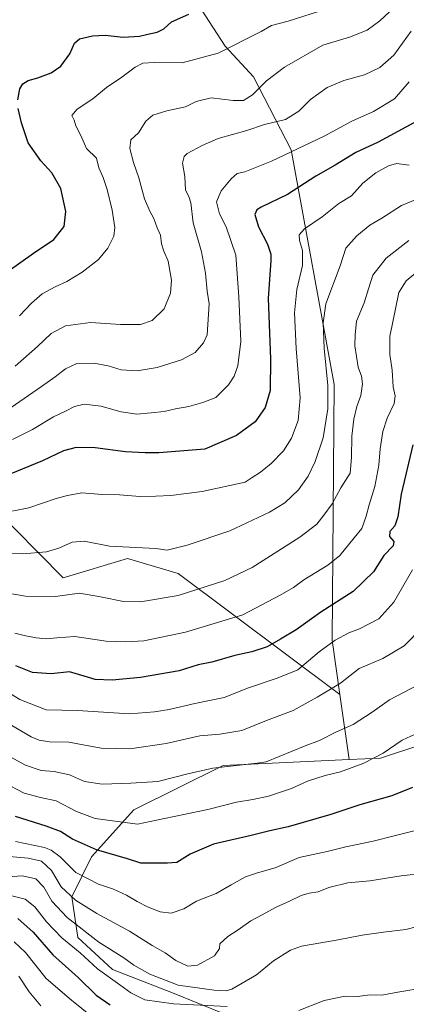
# Model space of a CAD drawing. Units: metres. Extents: x 637964 to 641418, y 4739066 to 4741449.
# Drawn here: x 639147 to 639310, y 4740640 to 4741053 of the extents above; entities that cross this region are included whole.
import ezdxf

# ---------------------------------------------------------------- set-up
doc = ezdxf.new("R2010")
doc.units = ezdxf.units.M
doc.header["$MEASUREMENT"] = 0
for name, color, linetype, lineweight in [('Arbolado forestal CxS', 92, 'Continuous', 0), ('Curva de nivel maestra', 36, 'Continuous', 30), ('Curva de nivel normal', 36, 'Continuous', 0), ('Matorral CxS', 135, 'Continuous', 0)]:
    doc.layers.add(name, color=color, linetype=linetype, lineweight=lineweight)

# ---------------------------------------------------------------- blocks, each defined once
blk = doc.blocks.new('*U169')
at = {"layer": 'Curva de nivel normal', "color": 36, "linetype": 'Continuous', "lineweight": 0}
blk.add_polyline3d([(639138.49, 4740845.32, 995), (639151.29, 4740847.82, 995), (639162.82, 4740851.76, 995), (639167.5, 4740853.03, 995), (639173.48, 4740854.1, 995), (639181.99, 4740853.51, 995), (639189.25, 4740853.33, 995), (639197.89, 4740852.59, 995), (639204.57, 4740852.74, 995), (639210.8, 4740852.98, 995), (639223.99, 4740854.79, 995), (639241.96, 4740858.68, 995), (639244.9, 4740860.66, 995), (639248.36, 4740862.77, 995), (639252.9, 4740866.42, 995), (639258.08, 4740871.79, 995), (639261.42, 4740877.16, 995), (639264.25, 4740884.51, 995), (639265.04, 4740893.96, 995), (639263.36, 4740914.73, 995), (639262.64, 4740929.63, 995), (639263.68, 4740939.53, 995), (639266.04, 4740949.48, 995), (639265.96, 4740955.81, 995), (639264.74, 4740960.05, 995), (639264.58, 4740962.46, 995), (639266.83, 4740965, 995), (639274.27, 4740969.96, 995), (639281.26, 4740975.6, 995), (639286.55, 4740978.83, 995), (639291.37, 4740984.07, 995), (639296.79, 4740988.4, 995), (639302.01, 4740991.36, 995), (639305.42, 4740992.39, 995), (639310.66, 4740991.66, 995)], dxfattribs=at)
blk = doc.blocks.new('*U175')
at = {"layer": 'Curva de nivel normal', "color": 36, "linetype": 'Continuous', "lineweight": 0}
blk.add_polyline3d([(639314.81, 4740773.81, 960), (639302.48, 4740767.3, 960), (639295.2, 4740762.13, 960), (639287.19, 4740756.96, 960), (639280.3, 4740753.89, 960), (639273.17, 4740750.24, 960), (639267.2, 4740748.06, 960), (639250.84, 4740741.25, 960), (639246.97, 4740740.79, 960), (639228.46, 4740738.62, 960), (639217.96, 4740736.29, 960), (639205.32, 4740732.98, 960), (639194.09, 4740732.4, 960), (639181.99, 4740731.97, 960), (639174.59, 4740733.06, 960), (639168.32, 4740735.85, 960), (639161.89, 4740737.22, 960), (639156.51, 4740737.68, 960), (639149.89, 4740739.86, 960), (639140.39, 4740745.12, 960)], dxfattribs=at)
blk = doc.blocks.new('*U180')
at = {"layer": 'Curva de nivel normal', "color": 36, "linetype": 'Continuous', "lineweight": 0}
blk.add_polyline3d([(639320.8, 4740952.48, 980), (639309.42, 4740943.14, 980), (639306.43, 4740938.18, 980), (639303.65, 4740924.46, 980), (639302.59, 4740919.89, 980), (639302.68, 4740912.16, 980), (639303.59, 4740905.67, 980), (639304.02, 4740898.66, 980), (639304.82, 4740894.91, 980), (639304.42, 4740891.61, 980), (639301.56, 4740885.48, 980), (639299.66, 4740879.83, 980), (639298.53, 4740872.59, 980), (639298.03, 4740865.74, 980), (639296.39, 4740856.8, 980), (639293.9, 4740849.18, 980), (639292.71, 4740844.35, 980), (639290.86, 4740839.2, 980), (639287.67, 4740835.22, 980), (639281.63, 4740827.88, 980), (639276.63, 4740823.78, 980), (639266.63, 4740817.7, 980), (639262.3, 4740814.4, 980), (639256.68, 4740811.17, 980), (639240.95, 4740802.91, 980), (639216.93, 4740795.7, 980), (639199.56, 4740792.05, 980), (639191.85, 4740791.68, 980), (639183.71, 4740791.87, 980), (639170.64, 4740793.9, 980), (639163.01, 4740793.32, 980), (639158.62, 4740792.95, 980), (639154.32, 4740793.33, 980), (639149.41, 4740794.36, 980), (639145.47, 4740795.33, 980)], dxfattribs=at)
blk = doc.blocks.new('*U181')
at = {"layer": 'Curva de nivel normal', "color": 36, "linetype": 'Continuous', "lineweight": 0}
blk.add_polyline3d([(639137.67, 4740760.36, 965), (639152.27, 4740751.78, 965), (639155.58, 4740750.32, 965), (639159.92, 4740749.66, 965), (639168.12, 4740749.6, 965), (639181.6, 4740747.02, 965), (639193.57, 4740746.71, 965), (639208.82, 4740749.04, 965), (639223.02, 4740752.16, 965), (639231.3, 4740752.87, 965), (639240.63, 4740754.51, 965), (639250.96, 4740758.67, 965), (639262.07, 4740762.81, 965), (639272.16, 4740768.5, 965), (639282, 4740774.36, 965), (639289.82, 4740780.45, 965), (639299.72, 4740784.7, 965), (639308.58, 4740789.98, 965), (639316.12, 4740797.72, 965)], dxfattribs=at)
blk = doc.blocks.new('*U184')
at = {"layer": 'Curva de nivel normal', "color": 36, "linetype": 'Continuous', "lineweight": 0}
blk.add_polyline3d([(639144.41, 4740876.58, 1005), (639152.88, 4740880.79, 1005), (639161.61, 4740886.02, 1005), (639166.62, 4740888.36, 1005), (639170.49, 4740890.41, 1005), (639174.53, 4740891.4, 1005), (639181.52, 4740890.58, 1005), (639190.04, 4740888.15, 1005), (639196.62, 4740887.18, 1005), (639202.55, 4740887.77, 1005), (639208.01, 4740888.26, 1005), (639212.84, 4740889.39, 1005), (639218.43, 4740890.44, 1005), (639224.22, 4740892.07, 1005), (639229.63, 4740894.2, 1005), (639234.97, 4740899.44, 1005), (639237.35, 4740903.18, 1005), (639238.97, 4740907.44, 1005), (639240.16, 4740917.65, 1005), (639239.26, 4740936.42, 1005), (639238.01, 4740953.84, 1005), (639234, 4740965.83, 1005), (639231.18, 4740971.23, 1005), (639229.97, 4740976.2, 1005), (639231.92, 4740980.83, 1005), (639236.09, 4740985.94, 1005), (639238.63, 4740988.14, 1005), (639241.82, 4740988.87, 1005), (639253.05, 4740993.33, 1005), (639275.04, 4741003.88, 1005), (639286.63, 4741010.1, 1005), (639295.76, 4741014.23, 1005), (639304.63, 4741019.47, 1005), (639310.76, 4741026.6, 1005)], dxfattribs=at)
blk = doc.blocks.new('*U186')
at = {"layer": 'Curva de nivel normal', "color": 36, "linetype": 'Continuous', "lineweight": 0}
blk.add_polyline3d([(639133.62, 4740828.68, 990), (639148.78, 4740828.62, 990), (639158.71, 4740829.44, 990), (639163.81, 4740830.88, 990), (639169.47, 4740833.53, 990), (639174.56, 4740833.86, 990), (639185.14, 4740831.84, 990), (639204.48, 4740830.74, 990), (639209.3, 4740830.09, 990), (639217.63, 4740832.17, 990), (639235.55, 4740838.22, 990), (639252.22, 4740846.03, 990), (639258.63, 4740849.99, 990), (639264.3, 4740855.38, 990), (639268.39, 4740861.16, 990), (639271.37, 4740867.26, 990), (639274.62, 4740877.18, 990), (639276.64, 4740889.43, 990), (639276.66, 4740899.14, 990), (639275.14, 4740914.88, 990), (639274.64, 4740925.53, 990), (639275.75, 4740933.48, 990), (639281.76, 4740949.46, 990), (639284.22, 4740956.76, 990), (639288.75, 4740962.06, 990), (639294.3, 4740966.42, 990), (639299.3, 4740969.36, 990), (639307.47, 4740974.76, 990), (639317.98, 4740979.01, 990)], dxfattribs=at)
blk = doc.blocks.new('*U193')
at = {"layer": 'Curva de nivel normal', "color": 36, "linetype": 'Continuous', "lineweight": 0}
blk.add_polyline3d([(639313.3, 4740752.9, 955), (639307.75, 4740750.32, 955), (639299.78, 4740744.98, 955), (639291.76, 4740740.77, 955), (639281.94, 4740737.17, 955), (639275.45, 4740735.6, 955), (639268.06, 4740733.18, 955), (639261.42, 4740730.13, 955), (639251.75, 4740726.88, 955), (639245.21, 4740725.44, 955), (639238.3, 4740724.44, 955), (639226.4, 4740721.23, 955), (639204.86, 4740716.77, 955), (639196.83, 4740715.18, 955), (639179.1, 4740717.51, 955), (639171.26, 4740720.43, 955), (639162.76, 4740724.92, 955), (639156.13, 4740726.29, 955), (639149.4, 4740728.16, 955), (639140.83, 4740732.59, 955)], dxfattribs=at)
blk = doc.blocks.new('*U202')
at = {"layer": 'Curva de nivel normal', "color": 36, "linetype": 'Continuous', "lineweight": 0}
blk.add_polyline3d([(639129.57, 4740814.35, 985), (639149.89, 4740810.85, 985), (639162.51, 4740810.62, 985), (639172.6, 4740812.1, 985), (639181.31, 4740810.48, 985), (639191.05, 4740808.55, 985), (639198.06, 4740808.43, 985), (639213.9, 4740811.12, 985), (639233.49, 4740817.37, 985), (639244.96, 4740822.78, 985), (639264.96, 4740835.5, 985), (639271.96, 4740841.02, 985), (639274.96, 4740844.79, 985), (639278.49, 4740849.5, 985), (639282.13, 4740856.21, 985), (639286.03, 4740862.42, 985), (639286.52, 4740868.96, 985), (639286.73, 4740877.9, 985), (639287.59, 4740885.07, 985), (639288.85, 4740890.33, 985), (639290.44, 4740894.99, 985), (639291.19, 4740899.9, 985), (639290.74, 4740903.05, 985), (639289.29, 4740906.85, 985), (639287.9, 4740915.79, 985), (639288.1, 4740920.49, 985), (639288.63, 4740926.24, 985), (639291.82, 4740933.86, 985), (639293.75, 4740939.77, 985), (639295.44, 4740945.54, 985), (639301.03, 4740952.6, 985), (639310.59, 4740959.98, 985)], dxfattribs=at)
blk = doc.blocks.new('*U206')
at = {"layer": 'Curva de nivel normal', "color": 36, "linetype": 'Continuous', "lineweight": 0}
blk.add_polyline3d([(639147.14, 4740651.42, 915), (639151.46, 4740644.75, 915), (639156.28, 4740638.97, 915)], dxfattribs=at)
blk = doc.blocks.new('*U210')
at = {"layer": 'Curva de nivel normal', "color": 36, "linetype": 'Continuous', "lineweight": 0}
blk.add_polyline3d([(639145.16, 4740665.77, 920), (639149.84, 4740661.28, 920), (639158.62, 4740650.34, 920), (639169.18, 4740641.27, 920), (639177.91, 4740634.31, 920)], dxfattribs=at)
blk = doc.blocks.new('*U211')
at = {"layer": 'Curva de nivel normal', "color": 36, "linetype": 'Continuous', "lineweight": 0}
blk.add_polyline3d([(639317.3, 4740694.52, 940), (639307.34, 4740693.4, 940), (639294.25, 4740691.33, 940), (639284.97, 4740690.54, 940), (639277.03, 4740688.52, 940), (639272.52, 4740686.71, 940), (639268.76, 4740686.23, 940), (639265.4, 4740685.24, 940), (639260.51, 4740682.81, 940), (639254.73, 4740680.25, 940), (639249.12, 4740677.05, 940), (639244.35, 4740674.64, 940), (639239.04, 4740670.87, 940), (639234.65, 4740667.99, 940), (639231.43, 4740664.88, 940), (639231.16, 4740662.93, 940), (639229.1, 4740659.89, 940), (639221.96, 4740656.04, 940), (639217.96, 4740655.6, 940), (639212.96, 4740657.93, 940), (639208.48, 4740661.14, 940), (639203.03, 4740664.27, 940), (639193.44, 4740670.31, 940), (639179.83, 4740677.72, 940), (639170.9, 4740683.28, 940), (639164.91, 4740688.84, 940), (639160.75, 4740695.68, 940), (639156.66, 4740699.56, 940), (639150.95, 4740700.9, 940), (639139.95, 4740701.82, 940)], dxfattribs=at)
blk = doc.blocks.new('*U214')
at = {"layer": 'Curva de nivel normal', "color": 36, "linetype": 'Continuous', "lineweight": 0}
blk.add_polyline3d([(639138.22, 4740692.83, 935), (639148.66, 4740693.52, 935), (639154.18, 4740692.21, 935), (639157.55, 4740688.75, 935), (639160.96, 4740682.78, 935), (639167.34, 4740676, 935), (639180.7, 4740665.58, 935), (639191.1, 4740659.07, 935), (639195.38, 4740655.95, 935), (639201.98, 4740652.16, 935), (639213.88, 4740647.65, 935), (639228.95, 4740645.52, 935), (639234.05, 4740645.21, 935), (639236.42, 4740645.94, 935), (639246.8, 4740651.94, 935), (639253.92, 4740657.87, 935), (639260.97, 4740662.22, 935), (639265.63, 4740664.02, 935), (639280.96, 4740666.64, 935), (639290.96, 4740668.63, 935), (639299.96, 4740669.86, 935), (639309.3, 4740670.97, 935), (639328.3, 4740675.85, 935)], dxfattribs=at)
blk = doc.blocks.new('*U218')
at = {"layer": 'Curva de nivel normal', "color": 36, "linetype": 'Continuous', "lineweight": 0}
for points in [[(639142.51, 4740685.48, 930), (639149.76, 4740683.73, 930), (639153.83, 4740680.47, 930), (639158.76, 4740674.2, 930), (639165.07, 4740667.51, 930), (639172.81, 4740661.13, 930), (639180.02, 4740654.51, 930), (639189.43, 4740647.78, 930), (639194.04, 4740644.31, 930), (639199.95, 4740641.48, 930), (639211.88, 4740639.77, 930), (639234.45, 4740638.62, 930)], [(639264.5, 4740636.98, 930), (639275.13, 4740641.1, 930), (639283.84, 4740642.95, 930), (639288.96, 4740642.78, 930), (639294.37, 4740643.47, 930), (639299.27, 4740643.35, 930), (639306.02, 4740644.61, 930), (639317.51, 4740646.55, 930)]]:
    blk.add_polyline3d(points, dxfattribs=at)
blk = doc.blocks.new('*U228')
at = {"layer": 'Curva de nivel normal', "color": 36, "linetype": 'Continuous', "lineweight": 0}
blk.add_polyline3d([(639315.03, 4740712.84, 945), (639304.48, 4740710.29, 945), (639295.63, 4740707.96, 945), (639284.16, 4740705.65, 945), (639276.32, 4740703.63, 945), (639264.63, 4740701.1, 945), (639254.54, 4740696.81, 945), (639247.11, 4740694.67, 945), (639242.17, 4740693, 945), (639236.12, 4740689.66, 945), (639229.84, 4740686.05, 945), (639221.63, 4740682.82, 945), (639216.3, 4740679.67, 945), (639210.96, 4740677.86, 945), (639206.3, 4740678.34, 945), (639201.01, 4740680.42, 945), (639196.66, 4740682.65, 945), (639192.29, 4740685.39, 945), (639186.78, 4740687.85, 945), (639180.51, 4740690.01, 945), (639171.07, 4740694.88, 945), (639164.48, 4740701.39, 945), (639160.66, 4740704.28, 945), (639157.83, 4740705.32, 945), (639145.65, 4740707.82, 945)], dxfattribs=at)
blk = doc.blocks.new('*U230')
at = {"layer": 'Curva de nivel normal', "color": 36, "linetype": 'Continuous', "lineweight": 0}
blk.add_polyline3d([(639133.93, 4740775.68, 970), (639147.5, 4740767.4, 970), (639158.52, 4740763.18, 970), (639171.64, 4740762.81, 970), (639193.46, 4740761.48, 970), (639204.04, 4740762.29, 970), (639210.14, 4740763.25, 970), (639220.92, 4740765.8, 970), (639233.24, 4740768.32, 970), (639243.4, 4740772.29, 970), (639255.4, 4740776.38, 970), (639264.07, 4740779.86, 970), (639273.06, 4740787.45, 970), (639279.69, 4740792.36, 970), (639285.42, 4740795.42, 970), (639289.87, 4740797.04, 970), (639297.96, 4740801.23, 970), (639304.32, 4740808.26, 970), (639312.08, 4740821.85, 970)], dxfattribs=at)
blk = doc.blocks.new('*U232')
at = {"layer": 'Curva de nivel maestra', "color": 36, "linetype": 'Continuous', "lineweight": 30}
blk.add_polyline3d([(639146.65, 4740675.58, 925), (639153.06, 4740669.79, 925), (639161.35, 4740660.32, 925), (639172.02, 4740650.87, 925), (639179.57, 4740643.36, 925), (639185.41, 4740639.32, 925)], dxfattribs=at)
blk = doc.blocks.new('*U236')
at = {"layer": 'Curva de nivel maestra', "color": 36, "linetype": 'Continuous', "lineweight": 30}
blk.add_polyline3d([(639312.07, 4740730.51, 950), (639303.44, 4740727.04, 950), (639290.11, 4740723.24, 950), (639277.96, 4740719.24, 950), (639259.96, 4740714.03, 950), (639252.35, 4740712.3, 950), (639244.5, 4740710.38, 950), (639228.68, 4740706.71, 950), (639218.96, 4740702.58, 950), (639213.3, 4740699.13, 950), (639209.37, 4740698.84, 950), (639202.22, 4740698.8, 950), (639198.26, 4740698.72, 950), (639192.6, 4740700.53, 950), (639179.62, 4740704.33, 950), (639169.62, 4740708.81, 950), (639164.62, 4740712.02, 950), (639158.62, 4740714.34, 950), (639145.68, 4740718.35, 950)], dxfattribs=at)
blk = doc.blocks.new('*U241')
at = {"layer": 'Curva de nivel maestra', "color": 36, "linetype": 'Continuous', "lineweight": 30}
blk.add_polyline3d([(639317.55, 4741012.02, 1000), (639297.68, 4741001.36, 1000), (639288.4, 4740996.9, 1000), (639279.66, 4740991.62, 1000), (639271.59, 4740987.09, 1000), (639259.79, 4740979.27, 1000), (639248.66, 4740973.99, 1000), (639246.9, 4740972.94, 1000), (639245.98, 4740970.94, 1000), (639247.52, 4740965.84, 1000), (639251.36, 4740958.48, 1000), (639252.75, 4740954.34, 1000), (639252.8, 4740951.62, 1000), (639251.6, 4740935.76, 1000), (639252.62, 4740910.41, 1000), (639252.51, 4740897.08, 1000), (639250.33, 4740889.91, 1000), (639246.11, 4740883.95, 1000), (639238.34, 4740878.22, 1000), (639225.03, 4740872.46, 1000), (639205.81, 4740870.91, 1000), (639200.02, 4740870.92, 1000), (639191.83, 4740871.43, 1000), (639179.05, 4740873.05, 1000), (639171.09, 4740873.25, 1000), (639165.84, 4740871.79, 1000), (639156.97, 4740867.58, 1000), (639143.04, 4740861.82, 1000)], dxfattribs=at)
blk = doc.blocks.new('*U246')
at = {"layer": 'Curva de nivel maestra', "color": 36, "linetype": 'Continuous', "lineweight": 30}
blk.add_polyline3d([(639312.2, 4740874.36, 975), (639307.35, 4740853.56, 975), (639306.01, 4740844.12, 975), (639304.7, 4740840.36, 975), (639302.59, 4740838.01, 975), (639302.5, 4740835.84, 975), (639304.24, 4740833.8, 975), (639303.98, 4740831.98, 975), (639300.15, 4740827.91, 975), (639295.84, 4740821.02, 975), (639287.3, 4740812.76, 975), (639273.63, 4740804.09, 975), (639263.3, 4740796.74, 975), (639256.79, 4740792.79, 975), (639251.26, 4740789.6, 975), (639244.79, 4740787.41, 975), (639237.63, 4740785.86, 975), (639227.96, 4740783.07, 975), (639222.3, 4740782, 975), (639214.3, 4740779.53, 975), (639198.1, 4740776.65, 975), (639186.19, 4740775.54, 975), (639179.16, 4740775.88, 975), (639174.54, 4740777.18, 975), (639168.35, 4740779.06, 975), (639160.62, 4740778.16, 975), (639152.8, 4740778.82, 975), (639145.8, 4740781.63, 975)], dxfattribs=at)

msp = doc.modelspace()

# ---------------------------------------------------------------- linework, layer by layer
at = {"layer": 'Arbolado forestal CxS', "color": 92, "linetype": 'Continuous', "lineweight": 0}
for points in [[(639352.75, 4740760.78, 948.8), (639298.76, 4740742.88, 953.47), (639285.51, 4740742.25, 954.88), (639281.68, 4740769.54, 962.65), (639278.48, 4740792.31, 968.86), (639279.29, 4740899.56, 988.08), (639261.29, 4740998.14, 1003.57), (639245.54, 4741028.68, 1015.11), (639233.62, 4741041.58, 1019.38), (639223.5, 4741057.08, 1024.16)], [(639223.5, 4741057.08, 1024.16), (639233.62, 4741041.58, 1019.38), (639245.54, 4741028.68, 1015.11), (639261.29, 4740998.14, 1003.57), (639279.29, 4740899.56, 988.08), (639278.48, 4740792.31, 968.86), (639281.68, 4740769.54, 962.65)], [(639607.16, 4741046.04, 958), (639545.18, 4741038, 961.52), (639504.51, 4741020.6, 958.11), (639500.59, 4741006.47, 954.67), (639495.94, 4740977.71, 946.2), (639476.76, 4740963.65, 944.71), (639454.83, 4740955.2, 947.28), (639443.74, 4740928.74, 944.82), (639437.89, 4740880.87, 931.51), (639428.87, 4740867.19, 930.03), (639411.31, 4740860.81, 935.81), (639399.14, 4740846.38, 936.51), (639383.93, 4740810.87, 937.38), (639377.36, 4740782.67, 942.15), (639368.94, 4740769.65, 945.31), (639352.75, 4740760.78, 948.8), (639298.76, 4740742.88, 953.47), (639285.51, 4740742.25, 954.88)], [(639607.16, 4741046.04, 958), (639545.18, 4741038, 961.52), (639504.51, 4741020.6, 958.11), (639500.59, 4741006.47, 954.67), (639495.94, 4740977.71, 946.2), (639476.76, 4740963.65, 944.71), (639454.83, 4740955.2, 947.28), (639443.74, 4740928.74, 944.82), (639437.89, 4740880.87, 931.51), (639428.87, 4740867.19, 930.03), (639411.31, 4740860.81, 935.81), (639399.14, 4740846.38, 936.51), (639383.93, 4740810.87, 937.38), (639377.36, 4740782.67, 942.15), (639368.94, 4740769.65, 945.31), (639352.75, 4740760.78, 948.8), (639298.76, 4740742.88, 953.47), (639285.51, 4740742.25, 954.88)], [(639281.68, 4740769.54, 962.65), (639213.88, 4740820.38, 986.53), (639192.68, 4740826.58, 988.28), (639165.65, 4740818.57, 985.83), (639135.27, 4740849.2, 995.2), (639120.98, 4740857.56, 997), (639105.18, 4740855.06, 992.84), (639089.83, 4740840.51, 983.33), (639079.94, 4740833.15, 975.53), (639075.78, 4740842.53, 978.79), (639074.76, 4740869.81, 989.11), (639082.52, 4740883.44, 996.63), (639083.78, 4740900.64, 1003.11), (639072.24, 4740903.38, 1000.02), (639057.08, 4740883.76, 986.69), (639043.44, 4740885.18, 985), (639026.75, 4740895.96, 991.69), (639012.58, 4740918.3, 1002.64), (638977.59, 4740936, 1007.49), (638963.24, 4740935.1, 1001.84)], [(639135.27, 4740849.2, 995.2), (639165.65, 4740818.57, 985.83), (639192.68, 4740826.58, 988.28), (639213.88, 4740820.38, 986.53), (639281.68, 4740769.54, 962.65), (639285.51, 4740742.25, 954.88), (639232.77, 4740739.77, 958.95), (639195.33, 4740721.21, 955.61), (639177.63, 4740701.49, 947.87), (639169.36, 4740684.66, 939.3), (639171.9, 4740667.6, 932.04), (639186.38, 4740654.17, 931.07), (639211.54, 4740644.31, 930.99), (639248.96, 4740629.19, 924.27)], [(639281.68, 4740769.54, 962.65), (639285.51, 4740742.25, 954.88)], [(639281.68, 4740769.54, 962.65), (639285.51, 4740742.25, 954.88)], [(639248.96, 4740629.19, 924.27), (639211.54, 4740644.31, 930.99), (639186.38, 4740654.17, 931.07), (639171.9, 4740667.6, 932.04), (639169.36, 4740684.66, 939.3), (639177.63, 4740701.49, 947.87), (639195.33, 4740721.21, 955.61), (639232.77, 4740739.77, 958.95), (639285.51, 4740742.25, 954.88), (639298.76, 4740742.88, 953.47), (639352.75, 4740760.78, 948.8)], [(639285.51, 4740742.25, 954.88), (639232.77, 4740739.77, 958.95), (639195.33, 4740721.21, 955.61), (639177.63, 4740701.49, 947.87), (639169.36, 4740684.66, 939.3), (639171.9, 4740667.6, 932.04), (639186.38, 4740654.17, 931.07), (639211.54, 4740644.31, 930.99), (639248.96, 4740629.19, 924.27), (639267.18, 4740617.81, 924.75), (639284.49, 4740596.85, 919.28), (639295.68, 4740586.47, 916.5)], [(639285.51, 4740742.25, 954.88), (639232.77, 4740739.77, 958.95), (639195.33, 4740721.21, 955.61), (639177.63, 4740701.49, 947.87), (639169.36, 4740684.66, 939.3), (639171.9, 4740667.6, 932.04), (639186.38, 4740654.17, 931.07), (639211.54, 4740644.31, 930.99), (639248.96, 4740629.19, 924.27), (639267.18, 4740617.81, 924.75), (639284.49, 4740596.85, 919.28), (639295.68, 4740586.47, 916.5)]]:
    msp.add_polyline3d(points, dxfattribs=at)
at = {"layer": 'Curva de nivel maestra', "color": 36, "linetype": 'Continuous', "lineweight": 30}
for points in [[(639146.74, 4741019.09, 1025), (639147.57, 4741023.66, 1025), (639148.78, 4741025.75, 1025), (639150.95, 4741027.14, 1025), (639155.07, 4741028.26, 1025), (639160.71, 4741030.38, 1025), (639164.69, 4741033.14, 1025), (639168.53, 4741038.32, 1025), (639170.5, 4741042.87, 1025), (639172.5, 4741044.61, 1025), (639177.94, 4741045.97, 1025), (639183.34, 4741046.19, 1025), (639190.9, 4741045.29, 1025), (639197.72, 4741045.75, 1025), (639201.25, 4741046.64, 1025), (639205.12, 4741047.46, 1025), (639207.84, 4741048.83, 1025), (639211.14, 4741051.74, 1025), (639218.3, 4741054.94, 1025)], [(639142.66, 4740947.16, 1025), (639153.25, 4740954.73, 1025), (639161.78, 4740960.42, 1025), (639166.07, 4740965.87, 1025), (639166.79, 4740972.21, 1025), (639164.66, 4740981.83, 1025), (639160.98, 4740988.49, 1025), (639156.29, 4740993.46, 1025), (639151.04, 4741001.07, 1025), (639148.28, 4741009.45, 1025), (639146.88, 4741015.42, 1025)]]:
    msp.add_polyline3d(points, dxfattribs=at)
at = {"layer": 'Curva de nivel normal', "color": 36, "linetype": 'Continuous', "lineweight": 0}
for points in [[(639145.53, 4740907.33, 1015), (639154.94, 4740915.56, 1015), (639160.71, 4740921, 1015), (639166.66, 4740924.23, 1015), (639177.14, 4740925.69, 1015), (639189.69, 4740924.83, 1015), (639198.13, 4740924.84, 1015), (639203, 4740926.43, 1015), (639208.02, 4740931.37, 1015), (639210.66, 4740937.88, 1015), (639211.07, 4740943.46, 1015), (639209.67, 4740951.3, 1015), (639207.87, 4740955.5, 1015), (639206.9, 4740958.65, 1015), (639206.45, 4740962.27, 1015), (639205.15, 4740965.33, 1015), (639203.75, 4740969.26, 1015), (639201.97, 4740972.28, 1015), (639199.78, 4740977.49, 1015), (639197.41, 4740986.31, 1015), (639195.16, 4740992.71, 1015), (639193.64, 4740998.6, 1015), (639194.1, 4741002.24, 1015), (639197.21, 4741005.22, 1015), (639200.4, 4741010.16, 1015), (639203.29, 4741012.58, 1015), (639209.2, 4741014.47, 1015), (639216.96, 4741016.09, 1015), (639221.44, 4741018.4, 1015), (639227.68, 4741019.94, 1015), (639236.99, 4741018.78, 1015), (639241.24, 4741018.78, 1015), (639245.04, 4741021.22, 1015), (639250.96, 4741026.97, 1015), (639258.42, 4741032.81, 1015), (639274.57, 4741041.93, 1015), (639285.7, 4741045.3, 1015), (639293.16, 4741048.26, 1015), (639298.39, 4741052.14, 1015), (639308.45, 4741061.76, 1015)], [(639147.41, 4740928.4, 1020), (639152.48, 4740933.75, 1020), (639156.95, 4740937.6, 1020), (639162.31, 4740940.66, 1020), (639167.22, 4740942.88, 1020), (639173.7, 4740946.79, 1020), (639180.48, 4740952.13, 1020), (639184.41, 4740956.79, 1020), (639186.9, 4740961.79, 1020), (639187.4, 4740965.46, 1020), (639186.26, 4740972.79, 1020), (639184.18, 4740981.46, 1020), (639182.4, 4740986.44, 1020), (639180.62, 4740990.49, 1020), (639179.68, 4740994.57, 1020), (639175.44, 4740998.68, 1020), (639173.07, 4741004.09, 1020), (639170.96, 4741008.15, 1020), (639170.34, 4741010.55, 1020), (639169.31, 4741012.54, 1020), (639171.62, 4741015.17, 1020), (639178.12, 4741019.51, 1020), (639183.91, 4741024.3, 1020), (639190.27, 4741028.62, 1020), (639195.93, 4741032.73, 1020), (639199.04, 4741034.39, 1020), (639203.98, 4741034.72, 1020), (639215.63, 4741034.57, 1020), (639230.63, 4741038.63, 1020), (639248.75, 4741047.68, 1020), (639253.01, 4741050.24, 1020), (639260.04, 4741052.11, 1020), (639275.73, 4741057.12, 1020)], [(639311.55, 4741047.8, 1010), (639304.3, 4741037.79, 1010), (639298.45, 4741032.56, 1010), (639291.95, 4741029.52, 1010), (639283.3, 4741027.18, 1010), (639276.3, 4741024.22, 1010), (639269.3, 4741019.21, 1010), (639264.5, 4741014.28, 1010), (639258.86, 4741010.78, 1010), (639250.08, 4741008.71, 1010), (639242.69, 4741006.22, 1010), (639230.63, 4741002.82, 1010), (639223.96, 4740999.85, 1010), (639217.7, 4740996.55, 1010), (639216.44, 4740995.34, 1010), (639215.66, 4740992.51, 1010), (639216.69, 4740986.85, 1010), (639216.96, 4740981.13, 1010), (639218.37, 4740978.54, 1010), (639219.16, 4740975.85, 1010), (639220.22, 4740967.5, 1010), (639223.69, 4740955.23, 1010), (639225.4, 4740946.3, 1010), (639226.1, 4740938.72, 1010), (639226.89, 4740933.52, 1010), (639226, 4740920.46, 1010), (639224.52, 4740917.08, 1010), (639221.08, 4740913.08, 1010), (639215.28, 4740909.92, 1010), (639205.11, 4740906.69, 1010), (639196.74, 4740905.4, 1010), (639189.96, 4740905.77, 1010), (639184.52, 4740907.41, 1010), (639178.53, 4740908.59, 1010), (639171.37, 4740908.36, 1010), (639166.62, 4740906.17, 1010), (639162.34, 4740902.81, 1010), (639156.54, 4740898.81, 1010), (639143.95, 4740889.97, 1010)]]:
    msp.add_polyline3d(points, dxfattribs=at)
at = {"layer": 'Matorral CxS', "color": 135, "linetype": 'Continuous', "lineweight": 0}
for points in [[(639223.5, 4741057.08, 1024.16), (639233.62, 4741041.58, 1019.38), (639245.54, 4741028.68, 1015.11), (639261.29, 4740998.14, 1003.57), (639279.29, 4740899.56, 988.08), (639278.48, 4740792.31, 968.86), (639281.68, 4740769.54, 962.65), (639281.68, 4740769.54, 962.65), (639213.88, 4740820.38, 986.53), (639192.68, 4740826.58, 988.28), (639165.65, 4740818.57, 985.83), (639135.27, 4740849.2, 995.2)], [(639223.5, 4741057.08, 1024.16), (639233.62, 4741041.58, 1019.38), (639245.54, 4741028.68, 1015.11), (639261.29, 4740998.14, 1003.57), (639279.29, 4740899.56, 988.08), (639278.48, 4740792.31, 968.86), (639281.68, 4740769.54, 962.65)], [(639281.68, 4740769.54, 962.65), (639213.88, 4740820.38, 986.53), (639192.68, 4740826.58, 988.28), (639165.65, 4740818.57, 985.83), (639135.27, 4740849.2, 995.2), (639120.98, 4740857.56, 997), (639105.18, 4740855.06, 992.84), (639089.83, 4740840.51, 983.33), (639079.94, 4740833.15, 975.53), (639075.78, 4740842.53, 978.79), (639074.76, 4740869.81, 989.11), (639082.52, 4740883.44, 996.63), (639083.78, 4740900.64, 1003.11), (639072.24, 4740903.38, 1000.02), (639057.08, 4740883.76, 986.69), (639043.44, 4740885.18, 985), (639026.75, 4740895.96, 991.69), (639012.58, 4740918.3, 1002.64), (638977.59, 4740936, 1007.49), (638963.24, 4740935.1, 1001.84)]]:
    msp.add_polyline3d(points, dxfattribs=at)

# ---------------------------------------------------------------- block references
at = {"layer": 'Curva de nivel maestra', "color": 36, "linetype": 'Continuous', "lineweight": 30}
for name in ['*U232', '*U236', '*U246', '*U241']:
    msp.add_blockref(name, (0, 0), dxfattribs=at)
at = {"layer": 'Curva de nivel normal', "color": 36, "linetype": 'Continuous', "lineweight": 0}
for name in ['*U206', '*U210', '*U218', '*U214', '*U211', '*U228', '*U193', '*U175', '*U181', '*U230', '*U180', '*U202', '*U186', '*U169', '*U184']:
    msp.add_blockref(name, (0, 0), dxfattribs=at)

doc.saveas('drawing.dxf')
